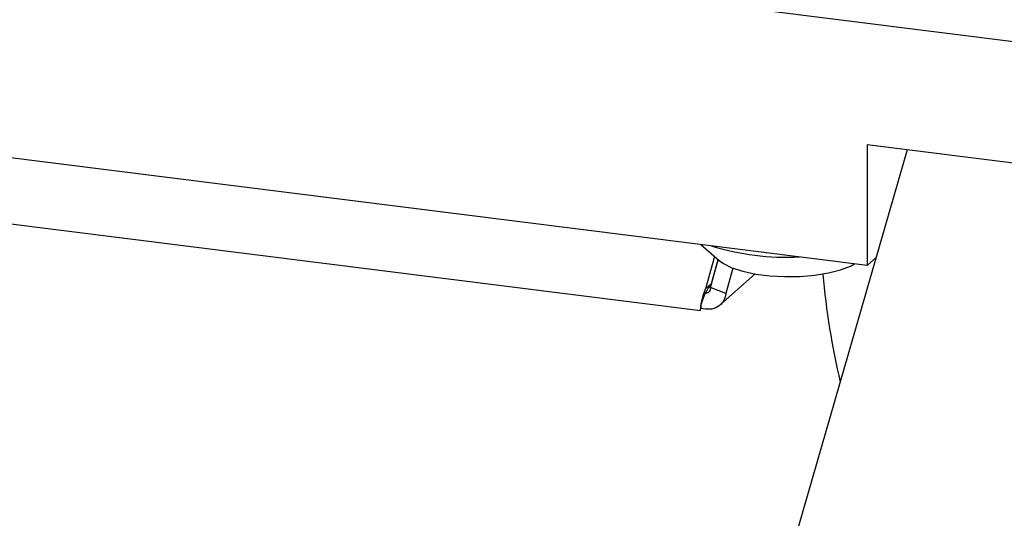
# Model space of a CAD drawing. Units: millimetres. Extents: x 20 to 410, y 10 to 287.
# Drawn here: x 142 to 146, y 105 to 107 of the extents above; entities that cross this region are included whole.
import ezdxf

# ---------------------------------------------------------------- set-up
doc = ezdxf.new("R2010")
doc.units = ezdxf.units.MM

msp = doc.modelspace()

# ---------------------------------------------------------------- linework, layer by layer
at = {"color": 7, "linetype": 'Continuous', "lineweight": 25}
for p, q in [((149.718822, 106.641394), (131.829608, 108.895223)), ((145.01057, 106.291769), (131.712827, 107.967127)), ((136.891132, 107.057499), (144.362828, 106.116154)), ((145.01057, 106.763173), (146.631954, 106.558898)), ((145.01057, 106.763173), (145.01057, 106.291769)), ((144.486418, 104.38046), (145.167963, 106.743343)), ((144.364516, 106.373164), (144.435025, 106.31098)), ((144.416617, 106.327214), (144.381801, 106.200638)), ((144.401487, 106.205765), (144.431325, 106.314243)), ((144.405371, 106.221425), (144.430985, 106.314544)), ((145.046972, 106.323873), (145.01057, 106.291769)), ((144.489003, 106.281085), (144.461723, 106.181908)), ((144.438826, 106.137897), (144.575772, 106.258672)), ((144.381801, 106.200638), (144.405371, 106.221425)), ((144.405371, 106.221425), (144.393913, 106.205001)), ((144.461723, 106.181908), (144.401487, 106.205765)), ((144.364703, 106.138157), (144.364703, 106.124597))]:
    msp.add_line(p, q, dxfattribs=at)
at = {"color": 7, "linetype": 'Continuous', "lineweight": 25, "flags": 128}
msp.add_lwpolyline([(144.435025, 106.31098), (144.451898, 106.29874), (144.485287, 106.282519), (144.527788, 106.268871), (144.577662, 106.258355), (144.632865, 106.2514), (144.691138, 106.248291), (144.750096, 106.249157), (144.807325, 106.25396), (144.860481, 106.262505), (144.907388, 106.274442), (144.946126, 106.289283), (144.962328, 106.297847)], dxfattribs=at)
at = {"color": 7, "linetype": 'Continuous', "lineweight": 25}
for centre, radius, start, end in [((144.699673, 107.33135), 1.007536, 252.929833, 272.708656), ((147.820187, 106.520815), 2.992973, 185.028645, 193.21327)]:
    msp.add_arc(centre, radius, start, end, dxfattribs=at)
for points, knots in [([(144.36288, 106.116894), (144.362825, 106.116656), (144.362086, 106.113404), (144.362837, 106.126329), (144.367835, 106.154837), (144.377146, 106.185371), (144.381801, 106.200638)], [0, 0, 0, 0, 0.02565474, 0.35043649, 0.67521825, 1, 1, 1, 1]), ([(144.365014, 106.137314), (144.365244, 106.137632), (144.365704, 106.138269), (144.367724, 106.145334), (144.370987, 106.155606), (144.375467, 106.168005), (144.381033, 106.181164), (144.387427, 106.194234), (144.392316, 106.20224), (144.394683, 106.206115)], [0, 0, 0, 0, 0.173346329, 0.347179495, 0.504210681, 0.645614113, 0.773365626, 0.890295343, 1, 1, 1, 1]), ([(144.401487, 106.205765), (144.401035, 106.201381), (144.400131, 106.192612), (144.392602, 106.184692), (144.385415, 106.184023), (144.382444, 106.183747)], [0, 0, 0, 0, 0.369711196, 0.739422393, 1, 1, 1, 1])]:
    msp.add_open_spline(points, degree=3, knots=knots, dxfattribs=at)
msp.add_open_spline([(144.461723, 106.181908), (144.458904, 106.171314), (144.453265, 106.150124), (144.430115, 106.128922), (144.399692, 106.11819), (144.376366, 106.122461), (144.364703, 106.124597)], degree=3, dxfattribs=at)

doc.saveas('drawing.dxf')
